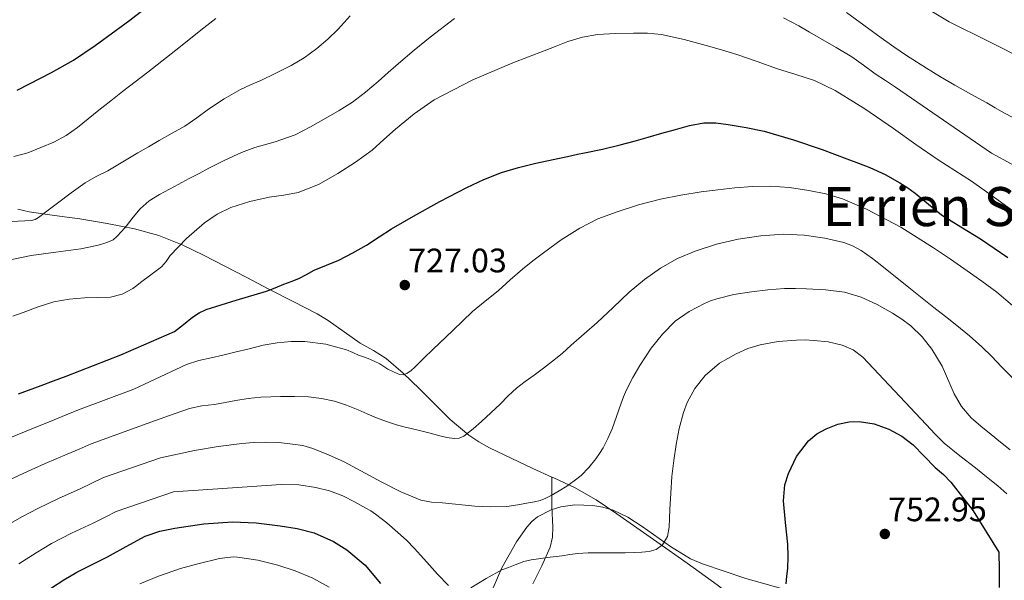
# Model space of a CAD drawing. Units: metres. Extents: x 573116 to 579971, y 4747328 to 4752032.
# Drawn here: x 573629 to 573920, y 4748219 to 4748384 of the extents above; entities that cross this region are included whole.
import ezdxf
from ezdxf.enums import TextEntityAlignment as Align

# ---------------------------------------------------------------- set-up
doc = ezdxf.new("R2010")
doc.units = ezdxf.units.M
doc.header["$MEASUREMENT"] = 0
doc.linetypes.add('DGN Style 3', pattern=[119.62496, 85.4464, -34.17856])
for name, color, linetype, lineweight in [('Nivel 21', 7, 'Continuous', 0), ('Nivel 35', 7, 'Continuous', 0), ('Nivel 4', 7, 'Continuous', 0), ('Nivel 41', 7, 'Continuous', 0), ('Nivel 45', 7, 'Continuous', 0), ('Nivel 5', 7, 'Continuous', 0), ('Nivel 57', 7, 'Continuous', 0), ('Nivel 7', 7, 'Continuous', 0)]:
    doc.layers.add(name, color=color, linetype=linetype, lineweight=lineweight)
doc.styles.add('Style-arial', font='arial.shx', dxfattribs={"bigfont": 'arialbig.shx'})
doc.styles.add('Style-Times New Roman', font='txt')

# ---------------------------------------------------------------- blocks, each defined once
blk = doc.blocks.new('5PATER')
at = {"layer": 'Nivel 7', "linetype": 'Continuous', "lineweight": 0}
h = blk.add_hatch(color=51, dxfattribs=at)
edge = h.paths.add_edge_path()
edge.add_ellipse((0, 0), major_axis=(-1.1, -1.11), ratio=0.999422, start_angle=0, end_angle=360)

msp = doc.modelspace()

# ---------------------------------------------------------------- linework, layer by layer
at = {"layer": 'Nivel 21', "color": 7, "linetype": 'DGN Style 3', "lineweight": 0}
for points in [[(573628.66, 4748328.09, 708.93), (573632.06, 4748327.27, 709.78), (573639.53, 4748326.21, 711.43), (573646.99, 4748325.2, 713.08), (573655.06, 4748323.85, 714.93), (573663.12, 4748322.29, 716.77), (573670.31, 4748320.34, 718.04), (573677.2, 4748317.59, 719.24), (573683.47, 4748314.51, 720.79), (573689.74, 4748311.31, 722.32), (573696.27, 4748307.91, 723.62), (573702.8, 4748304.51, 724.82), (573709.94, 4748300.89, 726.03), (573717.07, 4748297.23, 727), (573720.32, 4748295.28, 727.22), (573725, 4748291.91, 727.26), (573729.69, 4748288.58, 727.38), (573733.61, 4748286.37, 727.69), (573737.4, 4748284.02, 728.2), (573742.43, 4748279.69, 729.46), (573747.23, 4748275.07, 730.79), (573751.75, 4748270.54, 731.6), (573756.3, 4748266.03, 732.47), (573761.78, 4748261.45, 734.19), (573764.72, 4748259.46, 735.11), (573767.85, 4748257.71, 735.86), (573774.26, 4748254.61, 737.03), (573780.72, 4748251.59, 738.2), (573786.28, 4748249.08, 739.18)], [(573786.28, 4748249.08, 739.18), (573786.31, 4748244.74, 740.08), (573786.33, 4748240.4, 740.98), (573786.6, 4748234.32, 742.71), (573786.47, 4748231.33, 743.68), (573785.76, 4748228.4, 744.48), (573783.35, 4748222.92, 745.48), (573780.73, 4748217.55, 746.48)], [(573786.28, 4748249.08, 739.18), (573786.88, 4748248.81, 739.28), (573792.99, 4748245.99, 740.37), (573799.36, 4748242.38, 741.8), (573805.5, 4748238.24, 743.17), (573817.26, 4748229.95, 743.89), (573826.21, 4748223.64, 744.9), (573835.13, 4748217.33, 746.32), (573840.95, 4748212.89, 747.77), (573846.73, 4748208.4, 749.22), (573853.96, 4748203.64, 750.61), (573861.55, 4748199.38, 751.94), (573868.11, 4748196.33, 753), (573875.02, 4748194, 753.96), (573879.58, 4748193, 754.43), (573884.19, 4748192.67, 754.8), (573889.68, 4748192.89, 755.24), (573895.15, 4748193.54, 755.49), (573901.94, 4748194.71, 755.55), (573908.74, 4748195.88, 755.61)]]:
    msp.add_polyline3d(points, dxfattribs=at)
at = {"layer": 'Nivel 35', "color": 92, "linetype": 'DGN Style 3', "lineweight": 0}
msp.add_polyline3d([(573856.56, 4748215.49, 761.03), (573843.53, 4748219.1, 761.08), (573830.75, 4748223.43, 761.12), (573827.2, 4748224.99, 760.98), (573821.33, 4748228.54, 760.16), (573812.94, 4748234.53, 758.32), (573808.72, 4748237.21, 757.48), (573804.38, 4748239.3, 756.9), (573801.35, 4748240.21, 756.66), (573798.44, 4748240.72, 756.49), (573793.04, 4748240.86, 756.28), (573788.98, 4748240.27, 756.25), (573786.06, 4748239.4, 756.32), (573782.1, 4748237.34, 756.59), (573780.39, 4748235.95, 756.81), (573778.91, 4748234.31, 757.09), (573775.87, 4748229.99, 757.94), (573771.57, 4748222.31, 759.7), (573768.98, 4748216.43, 761.16)], dxfattribs=at)
at = {"layer": 'Nivel 4', "color": 30, "linetype": 'Continuous', "lineweight": 30, "flags": 128}
for points, elevation in [([(573628.47, 4748363.22), (573632.07, 4748365.02), (573638.65, 4748368.38), (573645.06, 4748372.03), (573651.46, 4748376.33), (573657.69, 4748380.86), (573661.69, 4748383.87), (573665.69, 4748386.88)], 700), ([(573731.58, 4748317.5), (573735.28, 4748319.89), (573739, 4748322.27), (573742.2, 4748324.19), (573745.43, 4748326.06), (573753.26, 4748330.37), (573761.19, 4748334.49), (573766.24, 4748336.89), (573771.46, 4748338.89), (573776.5, 4748340.4), (573781.59, 4748341.65), (573786.68, 4748342.76), (573791.78, 4748343.85), (573793.84, 4748344.28), (573795.9, 4748344.7), (573801.21, 4748345.83), (573806.5, 4748347.07), (573810.6, 4748348.17), (573814.7, 4748349.31), (573818.77, 4748350.46), (573822.84, 4748351.61), (573826.97, 4748352.73), (573831.14, 4748353.58), (573834.71, 4748353.59), (573838.3, 4748353.07), (573843.68, 4748352.22), (573849, 4748351.07), (573857.6, 4748348.57), (573866.05, 4748345.68), (573869.73, 4748344.29), (573873.4, 4748342.91), (573876.77, 4748341.64), (573880.13, 4748340.38), (573884.69, 4748338.3), (573889.06, 4748335.82), (573891.36, 4748334.38), (573893.57, 4748332.83), (573897.44, 4748329.6), (573901.36, 4748326.46), (573907.07, 4748322.87), (573912.79, 4748319.31), (573916.86, 4748316.62), (573920.87, 4748313.84)], 725), ([(573628.89, 4748273.6), (573635.54, 4748276.11), (573639.23, 4748277.48), (573642.92, 4748278.85), (573659.04, 4748285.08), (573674.89, 4748292.03), (573677.62, 4748294.03), (573680.25, 4748296.24), (573682.18, 4748297.47), (573684.23, 4748298.49), (573693.14, 4748301.21), (573702.04, 4748303.9), (573704.6, 4748304.92), (573707.16, 4748305.93), (573709.37, 4748306.77), (573711.58, 4748307.61), (573713.9, 4748308.84), (573716.18, 4748310.13), (573719.8, 4748311.59), (573723.42, 4748313.09), (573727.55, 4748315.19), (573731.58, 4748317.5)], 725), ([(573855.43, 4748217.57), (573855.71, 4748219.82), (573855.99, 4748222.08), (573856.08, 4748225.68), (573855.99, 4748229.29), (573855.31, 4748235.67), (573854.66, 4748242.03), (573855.12, 4748246.73), (573856.11, 4748250.15), (573858.56, 4748255.09), (573862.07, 4748259.79), (573864.52, 4748261.87), (573867.3, 4748263.31), (573870.68, 4748264.66), (573874.08, 4748265.39), (573877, 4748265.46), (573881.43, 4748264.8), (573885.8, 4748263.23), (573889.6, 4748261.17), (573892.92, 4748258.57), (573896.21, 4748255.21), (573899.48, 4748251.85), (573901.86, 4748249.81), (573904.08, 4748247.61), (573910.67, 4748239.09), (573918.23, 4748226.91), (573918.3, 4748221.73), (573918.37, 4748216.54)], 750), ([(573626, 4748208.24), (573630.89, 4748211.1), (573634.75, 4748213.68), (573638.57, 4748216.35), (573642.29, 4748218.76), (573646.1, 4748221.02), (573650.61, 4748223.31), (573655.16, 4748225.52), (573660.65, 4748228.58), (573666.21, 4748231.6), (573670.54, 4748233.11), (573675.06, 4748234.03), (573683.54, 4748235.32), (573692.02, 4748235.85), (573699.07, 4748235.52), (573706.12, 4748234.73)], 750), ([(573706.12, 4748234.73), (573711.15, 4748233.94), (573716.1, 4748232.61), (573721.84, 4748230.11), (573725.82, 4748227.65), (573731.18, 4748223.13), (573735.68, 4748217.66)], 750)]:
    msp.add_lwpolyline(points, dxfattribs=dict(at, elevation=elevation))
at = {"layer": 'Nivel 5', "color": 30, "linetype": 'Continuous', "lineweight": 0, "flags": 128}
for points, elevation in [([(573873.28, 4748386.06), (573883.54, 4748378.59), (573887.25, 4748375.97), (573891, 4748373.39), (573893.92, 4748371.5), (573896.89, 4748369.68), (573901.05, 4748367.16), (573905.25, 4748364.7), (573909.96, 4748362.06), (573914.66, 4748359.44), (573917.19, 4748357.99), (573919.72, 4748356.54), (573925.47, 4748353.56)], 710), ([(573898.21, 4748386.56), (573903.53, 4748383.37), (573915.07, 4748377.61), (573926.61, 4748371.85)], 705), ([(573626.82, 4748324.46), (573632.68, 4748324.72), (573633.78, 4748325.04), (573634.78, 4748325.68), (573637.6, 4748327.78), (573640.42, 4748329.87), (573644.46, 4748332.87), (573648.52, 4748335.84), (573651.81, 4748337.68), (573655.19, 4748339.37), (573659.64, 4748342.04), (573664.09, 4748344.69), (573667.25, 4748346.52), (573670.42, 4748348.35), (573674.2, 4748350.47), (573677.98, 4748352.61), (573681.49, 4748355.03), (573684.94, 4748357.55), (573689.59, 4748360.59), (573694.41, 4748363.34), (573697.39, 4748364.72), (573700.39, 4748366.06), (573704.87, 4748368.23), (573709.32, 4748370.48), (573713.23, 4748372.77), (573716.9, 4748375.44), (573720.17, 4748378.23), (573723.22, 4748381.23), (573726.81, 4748385.08)], 710), ([(573627.51, 4748343.6), (573631.59, 4748344.74), (573639.27, 4748347.87), (573642.92, 4748349.81), (573646.3, 4748352.14), (573649.47, 4748354.7), (573652.63, 4748357.26), (573656.1, 4748360.05), (573659.58, 4748362.83), (573663.31, 4748365.68), (573667.05, 4748368.53), (573675.3, 4748375.03), (573683.54, 4748381.53), (573687.13, 4748384.37)], 705), ([(573657.93, 4748319.98), (573659.35, 4748321.57), (573660.73, 4748323.18), (573662.75, 4748325.7), (573664.82, 4748328.19), (573667.48, 4748330.51), (573670.49, 4748332.37), (573674.87, 4748334.77), (573679.27, 4748337.13), (573682.15, 4748338.66), (573685.03, 4748340.17), (573689.82, 4748342.57), (573694.68, 4748344.83), (573698.58, 4748346.28), (573704.62, 4748347.95), (573710.5, 4748350.05), (573715.1, 4748352.4), (573719.61, 4748354.93), (573723.57, 4748357.19), (573727.42, 4748359.63), (573731.3, 4748362.59), (573735.02, 4748365.74), (573738.02, 4748368.42), (573741.05, 4748371.07), (573745.69, 4748374.97), (573750.41, 4748378.78), (573757.56, 4748384.37)], 715), ([(573854.68, 4748384.57), (573856.96, 4748383.36), (573859.22, 4748382.12), (573862.4, 4748380.31), (573865.56, 4748378.48), (573870.24, 4748375.76), (573874.89, 4748372.99), (573878.34, 4748370.54), (573881.75, 4748368.01), (573884.76, 4748366.04), (573887.78, 4748364.08), (573901.89, 4748354.31), (573916.04, 4748344.59), (573924.2, 4748340.14)], 715), ([(573697.15, 4748330.31), (573702.82, 4748331.65), (573707.15, 4748332.23), (573711.45, 4748332.97), (573717.44, 4748335.41), (573723.1, 4748338.62), (573728.31, 4748341.92), (573733.27, 4748345.53), (573736.72, 4748348.61), (573740.15, 4748351.71), (573745.68, 4748356.24), (573751.56, 4748360.3), (573762.98, 4748366.26), (573774.81, 4748371.25), (573779.44, 4748373.04), (573784.07, 4748374.83), (573787.57, 4748376.19), (573791.06, 4748377.55), (573795.36, 4748378.84), (573799.82, 4748379.58), (573805.11, 4748379.95), (573810.41, 4748380), (573814.55, 4748379.96), (573818.7, 4748379.57), (573825.33, 4748378.1), (573831.85, 4748376.33), (573836.41, 4748375.06), (573840.95, 4748373.69), (573846.93, 4748371.62), (573852.89, 4748369.5), (573858.36, 4748367.85), (573863.78, 4748366.04), (573869.94, 4748363.08), (573878.66, 4748357.67), (573887.11, 4748351.84), (573893.7, 4748347.21), (573900.31, 4748342.64), (573905.28, 4748339.53), (573910.21, 4748336.36), (573916.98, 4748331.5), (573923.73, 4748326.62)], 720), ([(573732.13, 4748284), (573733.84, 4748283.26), (573735.49, 4748282.43), (573736.68, 4748281.7), (573737.86, 4748280.94), (573739.56, 4748280.06), (573741.3, 4748279.37), (573742.41, 4748279.27), (573743.49, 4748279.65), (573744.76, 4748280.54), (573745.89, 4748281.53), (573748.55, 4748284.11), (573751.21, 4748286.69), (573757.04, 4748292.31), (573762.9, 4748297.89), (573766.64, 4748301), (573770.45, 4748304.03), (573774.04, 4748307.22), (573777.64, 4748310.4), (573780.7, 4748312.86), (573783.83, 4748315.23), (573789.07, 4748319.01), (573794.53, 4748322.49), (573799.91, 4748325.19), (573805.54, 4748327.34), (573811.88, 4748329.4), (573818.33, 4748331.05), (573824.34, 4748332.21), (573830.39, 4748333.17), (573835.33, 4748333.8), (573840.28, 4748334.35), (573845.53, 4748334.76), (573850.79, 4748334.89), (573856.49, 4748334.47), (573862.18, 4748333.6), (573867.2, 4748332.66), (573872.1, 4748331.18), (573879.17, 4748328.1), (573889.29, 4748322.75), (573898.98, 4748316.68), (573903.95, 4748313.34), (573908.87, 4748309.93), (573913.27, 4748306.83), (573917.6, 4748303.63), (573922.31, 4748299.7)], 730), ([(573627.24, 4748296.48), (573630.22, 4748297.6), (573634.7, 4748299.26), (573639.27, 4748300.75), (573643.78, 4748301.53), (573648.33, 4748301.89), (573652.16, 4748301.99), (573655.99, 4748302.16), (573659.48, 4748303.02), (573662.63, 4748304.73), (573663.75, 4748305.58), (573664.87, 4748306.43), (573667.97, 4748308.74), (573671.06, 4748311.05), (573672.43, 4748312.67), (573673.67, 4748314.43), (573678.5, 4748319.41), (573683.75, 4748324.01), (573687.49, 4748326.6), (573691.56, 4748328.56), (573697.15, 4748330.31)], 720), ([(573625.98, 4748313.01), (573629.28, 4748313.77), (573632.6, 4748314.4), (573639.92, 4748315.37), (573647.24, 4748316.37), (573649.61, 4748316.85), (573651.96, 4748317.39), (573653.73, 4748317.85), (573655.48, 4748318.41), (573656.8, 4748319.06), (573657.93, 4748319.98)], 715), ([(573729.11, 4748268.94), (573731.83, 4748267.71), (573734.57, 4748266.51), (573737.5, 4748265.42), (573740.49, 4748264.49), (573742.61, 4748263.93), (573744.74, 4748263.39), (573747.19, 4748262.78), (573749.64, 4748262.17), (573751.42, 4748261.7), (573753.21, 4748261.21), (573755.33, 4748260.73), (573757.46, 4748260.4), (573758.93, 4748260.52), (573760.33, 4748261.18), (573763.05, 4748263.29), (573765.51, 4748265.5), (573768.27, 4748268.02), (573771.01, 4748270.56), (573773.38, 4748273.01), (573775.86, 4748275.34), (573778.45, 4748277.26), (573781.06, 4748279.15), (573783.81, 4748281.17), (573786.53, 4748283.21), (573789.32, 4748285.53), (573792.04, 4748287.93), (573795.85, 4748291.29), (573799.64, 4748294.67), (573804.39, 4748299.11), (573809.13, 4748303.58), (573813.61, 4748307.33), (573818.41, 4748310.73), (573823.35, 4748313.54), (573828.6, 4748315.74), (573834.89, 4748317.74), (573841.32, 4748319.21), (573847.98, 4748320.21), (573854.65, 4748320.67), (573860.78, 4748320.47), (573866.92, 4748319.58), (573872.44, 4748318.26), (573875.07, 4748317.25), (573877.56, 4748315.89), (573880.97, 4748313.49), (573884.24, 4748310.96), (573891.65, 4748305.01), (573899.06, 4748299.08), (573902.45, 4748296.44), (573905.84, 4748293.8), (573909.61, 4748290.74), (573913.24, 4748287.52), (573916.13, 4748284.59), (573918.98, 4748281.63), (573922.54, 4748278.05)], 735), ([(573750.81, 4748241.68), (573754.07, 4748241.45), (573763.55, 4748240.52), (573768.29, 4748240.25), (573773.01, 4748240.38), (573776.23, 4748240.83), (573779.43, 4748241.45), (573781.15, 4748241.78), (573782.85, 4748242.17), (573784.5, 4748242.81), (573786.07, 4748243.63), (573788.44, 4748244.98), (573790.76, 4748246.43), (573792.9, 4748247.91), (573794.92, 4748249.57), (573797.22, 4748251.92), (573799.28, 4748254.48), (573800.4, 4748256.03), (573801.4, 4748257.65), (573802.85, 4748260.43), (573804.08, 4748263.31), (573805.37, 4748266.93), (573806.64, 4748270.56), (573807.45, 4748272.71), (573808.32, 4748274.83), (573810.18, 4748278.47), (573812.26, 4748281.98), (573813.9, 4748284.55), (573815.64, 4748287.05), (573818.93, 4748291.24), (573822.73, 4748295.02), (573826.85, 4748297.93), (573831.32, 4748300.25), (573833.11, 4748301.06), (573834.97, 4748301.69), (573840.06, 4748302.88), (573845.21, 4748303.73), (573850.1, 4748304.31), (573855.01, 4748304.67), (573858.26, 4748304.71), (573861.51, 4748304.64), (573867.1, 4748304.33), (573872.68, 4748303.58), (573877.63, 4748302.13), (573882.34, 4748299.97), (573884.63, 4748298.71), (573886.87, 4748297.37), (573889.64, 4748295.61), (573892.31, 4748293.69), (573895.63, 4748290.46), (573898.5, 4748286.81), (573901.47, 4748281.76), (573905.08, 4748273.62), (573907.22, 4748269.84), (573910.04, 4748266.57), (573912.97, 4748264.06), (573915.97, 4748261.63), (573918.78, 4748259.36), (573921.62, 4748257.15)], 740), ([(573626.34, 4748260.66), (573632.8, 4748263.33), (573639.38, 4748265.95), (573642.98, 4748267.41), (573646.61, 4748268.87), (573662.95, 4748274.98), (573670.72, 4748278.63), (573678.5, 4748282.29), (573682.06, 4748283.42), (573685.75, 4748284.19), (573689.23, 4748285.04), (573692.71, 4748285.89), (573696.91, 4748286.91), (573701.11, 4748287.93), (573705.2, 4748288.67), (573709.32, 4748289.02), (573713.43, 4748289.03), (573719.6, 4748288.27), (573725.73, 4748286.56), (573727.53, 4748285.79), (573729.27, 4748285.02), (573730.7, 4748284.52), (573732.13, 4748284)], 730), ([(573762.39, 4748216.41), (573766.88, 4748219.12), (573771.52, 4748221.68), (573773.52, 4748222.43), (573775.52, 4748223.18), (573776.78, 4748223.68), (573778.05, 4748224.16), (573780.17, 4748224.66), (573782.34, 4748224.94), (573785.83, 4748225.41), (573789.32, 4748225.87), (573791.63, 4748226.22), (573793.96, 4748226.54), (573797.01, 4748226.73), (573800.07, 4748226.75), (573802.61, 4748226.75), (573805.16, 4748226.75), (573807.92, 4748226.76), (573810.68, 4748226.78), (573812.86, 4748226.9), (573815.04, 4748227.15), (573817.14, 4748227.71), (573818.98, 4748229.07), (573820.48, 4748231.58), (573820.96, 4748234.29), (573821.05, 4748236.88), (573821.14, 4748239.47), (573821.41, 4748244.34), (573821.73, 4748249.21), (573822.26, 4748253.97), (573822.96, 4748258.72), (573823.89, 4748263.43), (573825.17, 4748268.08), (573826.26, 4748271.05), (573828.49, 4748275.21), (573831.51, 4748279.02), (573835.83, 4748282.69), (573840.69, 4748285.45), (573844.16, 4748286.99), (573847.75, 4748288.09), (573853.11, 4748289.03), (573858.5, 4748289.49), (573861.08, 4748289.5), (573863.65, 4748289.39), (573867.87, 4748288.95), (573872.04, 4748288), (573875.29, 4748286.57), (573878.05, 4748284.41), (573887.44, 4748274.49), (573896.8, 4748264.57), (573899.4, 4748261.77), (573902.12, 4748259.07), (573906.68, 4748255.36), (573911.35, 4748251.77), (573914.64, 4748249.14), (573917.92, 4748246.49), (573920.59, 4748244.12)], 745), ([(573625.63, 4748247.92), (573630.44, 4748250.25), (573636.72, 4748253.05), (573643.21, 4748255.79), (573646.73, 4748257.33), (573650.3, 4748258.89), (573666.86, 4748264.88), (573673.11, 4748267.09), (573679.37, 4748269.31), (573683.02, 4748270.06), (573686.76, 4748270.51), (573689.88, 4748271.08), (573693.02, 4748271.65), (573696.71, 4748272.2), (573700.42, 4748272.59), (573703.32, 4748272.75), (573706.23, 4748272.81), (573710.36, 4748272.82), (573714.49, 4748272.69), (573718.34, 4748272.28), (573722.15, 4748271.42), (573725.67, 4748270.28), (573729.11, 4748268.94)], 735), ([(573624.72, 4748234.38), (573629.86, 4748237.33), (573634.54, 4748239.84), (573640.63, 4748242.77), (573647.04, 4748245.63), (573650.48, 4748247.25), (573653.98, 4748248.92), (573670.76, 4748254.77), (573675.78, 4748255.82), (573680.81, 4748256.86), (573687.77, 4748258.07), (573694.81, 4748258.99), (573698.25, 4748259.29), (573701.7, 4748259.39), (573705.72, 4748259.24), (573709.73, 4748258.81), (573712.77, 4748258.34), (573715.73, 4748257.52), (573720.39, 4748255.61), (573724.95, 4748253.53), (573736.09, 4748247.6), (573741.7, 4748244.68), (573747.6, 4748242.29), (573750.81, 4748241.68)], 740), ([(573628.92, 4748223.48), (573634.08, 4748226.75), (573638.64, 4748229.43), (573644.54, 4748232.49), (573650.88, 4748235.47), (573654.23, 4748237.17), (573657.67, 4748238.94), (573674.67, 4748244.67), (573690.56, 4748245.78), (573706.45, 4748246.89), (573711.57, 4748246.8), (573716.68, 4748246.03), (573720.71, 4748245.01), (573724.58, 4748243.5), (573728.04, 4748241.79), (573731.4, 4748239.93), (573732.83, 4748239.09), (573734.21, 4748238.17), (573737.63, 4748235.55), (573740.88, 4748232.73), (573743.39, 4748230.45), (573745.76, 4748228.03), (573747.56, 4748225.99), (573749.35, 4748223.95)], 745), ([(573664.65, 4748217.6), (573670.16, 4748219.88), (573676.67, 4748222.05), (573681.77, 4748223.49), (573688.16, 4748225.08), (573692.27, 4748225.51), (573693.5, 4748225.48), (573699.48, 4748224.56), (573705.42, 4748223.09), (573710.54, 4748221.44), (573715.77, 4748219.22), (573720.59, 4748216.55)], 755), ([(573749.35, 4748223.95), (573750.94, 4748222.16), (573752.56, 4748220.38), (573755.8, 4748217.12)], 745)]:
    msp.add_lwpolyline(points, dxfattribs=dict(at, elevation=elevation))
at = {"layer": 'Nivel 57', "color": 92, "linetype": 'DGN Style 3', "lineweight": 0}
msp.add_polyline3d([(573768.98, 4748216.43, 761.16), (573771.57, 4748222.31, 759.7), (573775.87, 4748229.99, 757.94), (573778.91, 4748234.31, 757.09), (573780.39, 4748235.95, 756.81), (573782.1, 4748237.34, 756.59), (573786.06, 4748239.4, 756.32), (573788.98, 4748240.27, 756.25), (573793.04, 4748240.86, 756.28), (573798.44, 4748240.72, 756.49), (573801.35, 4748240.21, 756.66), (573804.38, 4748239.3, 756.9), (573808.72, 4748237.21, 757.48), (573812.94, 4748234.53, 758.32), (573821.33, 4748228.54, 760.16), (573827.2, 4748224.99, 760.98), (573830.75, 4748223.43, 761.12), (573843.53, 4748219.1, 761.08), (573856.56, 4748215.49, 761.03)], dxfattribs=at)

# ---------------------------------------------------------------- block references
at = {"layer": 'Nivel 7', "color": 51, "linetype": 'Continuous', "lineweight": 0}
for p in [(573742.89, 4748305.7, 727.03), (573884.59, 4748232.29, 752.95)]:
    msp.add_blockref('5PATER', p, dxfattribs=at)

# ---------------------------------------------------------------- texts
at = {"layer": 'Nivel 41', "color": 7, "linetype": 'Continuous', "lineweight": 0, "style": 'Style-arial'}
for s, p in [('727.03', (573743.86, 4748309.45, 727.03)), ('752.95', (573885.55, 4748236.04, 752.95))]:
    msp.add_text(s, height=7, dxfattribs=at).set_placement(p)
at = {"layer": 'Nivel 45', "color": 7, "linetype": 'Continuous', "lineweight": 0, "style": 'Style-Times New Roman'}
msp.add_text('Errien Soraberri', height=11.5, dxfattribs=at).set_placement((573924.3, 4748328.85, 719.06), align=Align.MIDDLE_CENTER)

doc.saveas('drawing.dxf')
